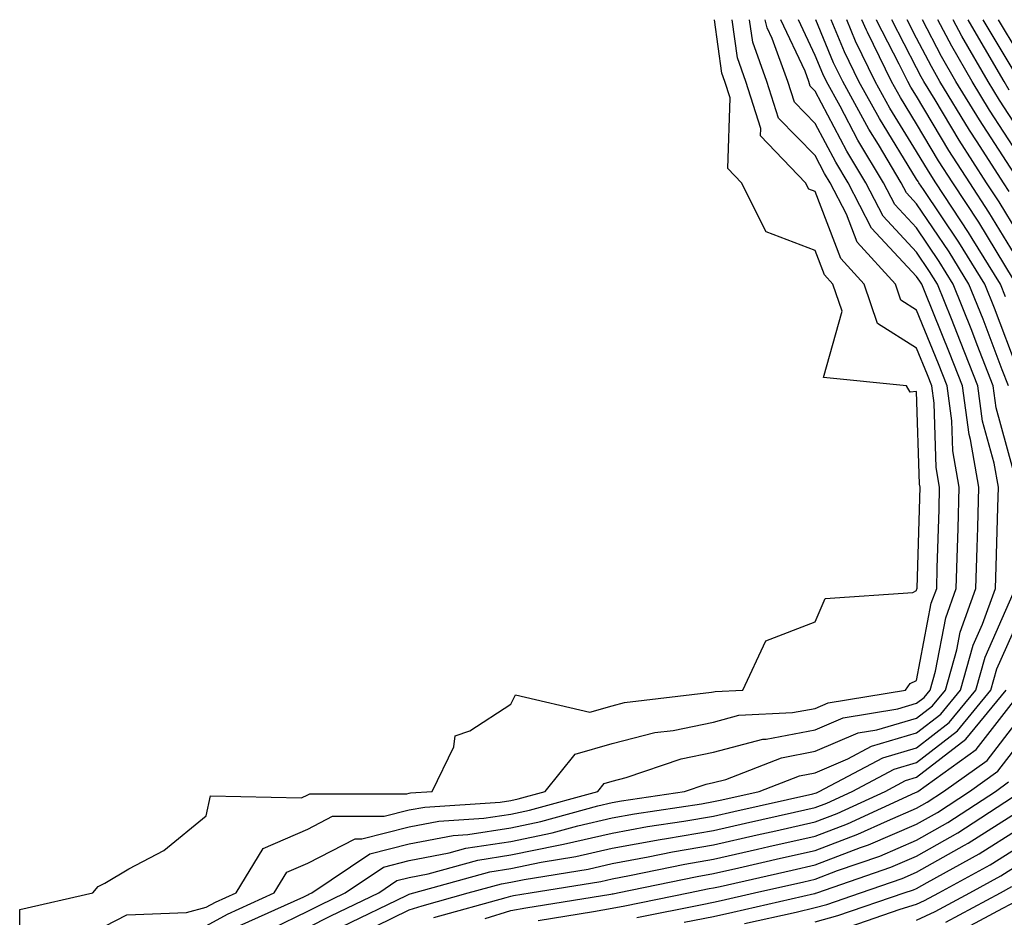
# Model space of a CAD drawing. Units: inches. Extents: x 947363 to 950003, y 7303178 to 7305818.
# Drawn here: x 948830 to 948927, y 7305730 to 7305818 of the extents above; entities that cross this region are included whole.
import ezdxf

# ---------------------------------------------------------------- set-up
doc = ezdxf.new("R2010")
doc.units = ezdxf.units.IN
doc.header["$MEASUREMENT"] = 0
doc.layers.add('Contour_94737303', color=7, linetype='Continuous', true_color=0xe77242)

msp = doc.modelspace()

# ---------------------------------------------------------------- linework, layer by layer
at = {"layer": 'Contour_94737303'}
for points in [[(948829.759, 7305723.629, 3240), (948829.671, 7305730.299, 3240), (948836.888, 7305731.92, 3240), (948837.405, 7305732.565, 3240), (948838.05, 7305732.887, 3240), (948840.413, 7305734.283, 3240), (948843.87, 7305736.1, 3240), (948848.05, 7305739.518, 3240), (948848.48, 7305741.49, 3240), (948857.435, 7305741.305, 3240), (948858.05, 7305741.578, 3240), (948858.275, 7305741.695, 3240), (948867.825, 7305741.695, 3240), (948868.05, 7305741.754, 3240), (948868.187, 7305741.783, 3240), (948870.316, 7305741.92, 3240), (948872.454, 7305746.324, 3240), (948872.581, 7305747.389, 3240), (948874.036, 7305747.906, 3240), (948878.05, 7305750.524, 3240), (948878.519, 7305751.451, 3240), (948885.862, 7305749.733, 3240), (948888.05, 7305750.367, 3240), (948889.28, 7305750.69, 3240), (948897.825, 7305751.695, 3240), (948898.05, 7305751.744, 3240), (948898.187, 7305751.783, 3240), (948900.911, 7305751.92, 3240), (948903.187, 7305756.783, 3240), (948908.05, 7305758.639, 3240), (948909.036, 7305760.934, 3240), (948917.679, 7305761.549, 3240), (948918.05, 7305761.715, 3240), (948918.079, 7305761.891, 3240), (948918.099, 7305761.92, 3240), (948918.099, 7305761.969, 3240), (948918.392, 7305771.92, 3240), (948918.343, 7305772.213, 3240), (948918.05, 7305781.334, 3240), (948917.425, 7305781.295, 3240), (948917.034, 7305781.92, 3240), (948908.86, 7305782.731, 3240), (948910.706, 7305789.264, 3240), (948909.808, 7305791.92, 3240), (948908.968, 7305792.838, 3240), (948908.05, 7305795.25, 3240), (948903.226, 7305797.096, 3240), (948900.804, 7305801.92, 3240), (948899.456, 7305803.326, 3240), (948899.681, 7305810.289, 3240), (948899.163, 7305811.92, 3240), (948898.87, 7305812.74, 3240), (948898.139, 7305818, 3240)], [(948838.05, 7305728.649, 3239), (948840.228, 7305729.742, 3239), (948846.116, 7305729.986, 3239), (948848.05, 7305730.504, 3239), (948848.968, 7305731.002, 3239), (948850.999, 7305731.92, 3239), (948853.675, 7305736.295, 3239), (948858.05, 7305738.219, 3239), (948860.501, 7305739.469, 3239), (948865.599, 7305739.469, 3239), (948868.05, 7305740.094, 3239), (948869.583, 7305740.387, 3239), (948877.005, 7305740.875, 3239), (948878.05, 7305741.031, 3239), (948878.782, 7305741.188, 3239), (948881.458, 7305741.92, 3239), (948884.388, 7305745.582, 3239), (948888.05, 7305746.656, 3239), (948892.239, 7305747.731, 3239), (948894.075, 7305747.945, 3239), (948898.05, 7305748.766, 3239), (948900.54, 7305749.43, 3239), (948905.823, 7305749.693, 3239), (948908.05, 7305750.113, 3239), (948909.319, 7305750.651, 3239), (948916.937, 7305751.92, 3239), (948917.396, 7305752.574, 3239), (948918.05, 7305752.867, 3239), (948919.495, 7305760.475, 3239), (948920.023, 7305761.92, 3239), (948920.081, 7305763.951, 3239), (948920.257, 7305769.713, 3239), (948920.316, 7305771.92, 3239), (948919.984, 7305773.854, 3239), (948919.778, 7305780.192, 3239), (948919.544, 7305781.92, 3239), (948919.124, 7305782.994, 3239), (948918.05, 7305785.621, 3239), (948914.183, 7305788.053, 3239), (948912.884, 7305791.92, 3239), (948910.579, 7305794.449, 3239), (948908.05, 7305801.061, 3239), (948907.425, 7305801.295, 3239), (948907.112, 7305801.92, 3239), (948902.669, 7305806.539, 3239), (948902.689, 7305807.281, 3239), (948901.224, 7305811.92, 3239), (948900.384, 7305814.254, 3239), (948899.864, 7305818, 3239)], [(948848.05, 7305728.688, 3238), (948850.14, 7305729.83, 3238), (948854.759, 7305731.92, 3238), (948856.009, 7305733.961, 3238), (948858.05, 7305734.86, 3238), (948862.728, 7305737.242, 3238), (948863.372, 7305737.242, 3238), (948868.05, 7305738.424, 3238), (948870.98, 7305738.99, 3238), (948875.413, 7305739.283, 3238), (948878.05, 7305739.693, 3238), (948879.896, 7305740.074, 3238), (948886.634, 7305741.92, 3238), (948887.259, 7305742.711, 3238), (948888.05, 7305742.936, 3238), (948889.417, 7305743.287, 3238), (948894.847, 7305745.123, 3238), (948898.05, 7305745.777, 3238), (948902.903, 7305747.067, 3238), (948903.216, 7305747.086, 3238), (948908.05, 7305747.994, 3238), (948910.794, 7305749.176, 3238), (948916.204, 7305750.074, 3238), (948918.05, 7305750.611, 3238), (948918.782, 7305751.188, 3238), (948919.388, 7305751.92, 3238), (948919.915, 7305753.785, 3238), (948920.921, 7305759.049, 3238), (948921.956, 7305761.92, 3238), (948922.073, 7305765.943, 3238), (948922.132, 7305767.838, 3238), (948922.249, 7305771.92, 3238), (948921.624, 7305775.494, 3238), (948921.526, 7305778.443, 3238), (948921.058, 7305781.92, 3238), (948920.208, 7305784.078, 3238), (948918.05, 7305789.371, 3238), (948916.487, 7305790.358, 3238), (948915.96, 7305791.92, 3238), (948912.191, 7305796.061, 3238), (948911.126, 7305798.844, 3238), (948909.544, 7305801.92, 3238), (948908.978, 7305802.848, 3238), (948908.05, 7305804.615, 3238), (948904.427, 7305808.297, 3238), (948903.284, 7305811.92, 3238), (948901.898, 7305815.768, 3238), (948901.588, 7305818, 3238)], [(948851.312, 7305728.658, 3237), (948857.669, 7305731.539, 3237), (948858.05, 7305731.725, 3237), (948858.177, 7305731.793, 3237), (948858.46, 7305731.92, 3237), (948864.183, 7305735.787, 3237), (948868.05, 7305736.764, 3237), (948872.376, 7305737.594, 3237), (948873.821, 7305737.692, 3237), (948878.05, 7305738.346, 3237), (948881.009, 7305738.961, 3237), (948886.624, 7305740.494, 3237), (948888.05, 7305740.826, 3237), (948888.978, 7305740.992, 3237), (948895.179, 7305741.92, 3237), (948897.327, 7305742.643, 3237), (948898.05, 7305742.799, 3237), (948899.241, 7305743.111, 3237), (948904.72, 7305745.25, 3237), (948908.05, 7305745.885, 3237), (948912.278, 7305747.692, 3237), (948914.134, 7305748.004, 3237), (948918.05, 7305749.156, 3237), (948919.612, 7305750.358, 3237), (948920.882, 7305751.92, 3237), (948921.995, 7305755.865, 3237), (948922.337, 7305757.633, 3237), (948923.89, 7305761.92, 3237), (948924.007, 7305765.963, 3237), (948924.066, 7305767.936, 3237), (948924.183, 7305771.92, 3237), (948923.353, 7305776.617, 3237), (948923.226, 7305777.096, 3237), (948922.562, 7305781.92, 3237), (948921.302, 7305785.172, 3237), (948918.88, 7305791.09, 3237), (948918.548, 7305791.92, 3237), (948918.353, 7305792.223, 3237), (948918.05, 7305792.682, 3237), (948913.587, 7305797.457, 3237), (948911.292, 7305801.92, 3237), (948910.081, 7305803.951, 3237), (948908.05, 7305807.779, 3237), (948905.999, 7305809.869, 3237), (948905.355, 7305811.92, 3237), (948903.821, 7305816.149, 3237), (948903.333, 7305817.203, 3237), (948903.125, 7305818, 3237)], [(948854.554, 7305728.424, 3236), (948858.05, 7305730.113, 3236), (948859.251, 7305730.719, 3236), (948861.751, 7305731.92, 3236), (948865.511, 7305734.459, 3236), (948868.05, 7305735.104, 3236), (948871.985, 7305735.856, 3236), (948873.646, 7305736.324, 3236), (948878.05, 7305736.998, 3236), (948882.122, 7305737.848, 3236), (948884.671, 7305738.541, 3236), (948888.05, 7305739.322, 3236), (948890.247, 7305739.723, 3236), (948896.839, 7305740.709, 3236), (948898.05, 7305740.914, 3236), (948898.87, 7305741.1, 3236), (948902.523, 7305741.92, 3236), (948906.497, 7305743.473, 3236), (948908.05, 7305743.766, 3236), (948911.282, 7305745.152, 3236), (948913.587, 7305746.383, 3236), (948918.05, 7305747.701, 3236), (948920.433, 7305749.537, 3236), (948922.386, 7305751.92, 3236), (948923.626, 7305756.344, 3236), (948924.544, 7305758.414, 3236), (948925.814, 7305761.92, 3236), (948925.882, 7305764.088, 3236), (948926.048, 7305769.918, 3236), (948926.107, 7305771.92, 3236), (948925.696, 7305774.274, 3236), (948924.554, 7305778.424, 3236), (948924.075, 7305781.92, 3236), (948922.386, 7305786.256, 3236), (948921.468, 7305788.502, 3236), (948920.101, 7305791.92, 3236), (948919.319, 7305793.19, 3236), (948918.05, 7305795.074, 3236), (948914.749, 7305798.619, 3236), (948913.04, 7305801.92, 3236), (948911.175, 7305805.045, 3236), (948908.05, 7305810.943, 3236), (948907.562, 7305811.432, 3236), (948907.415, 7305811.92, 3236), (948907.054, 7305812.916, 3236), (948904.68, 7305818, 3236)], [(948928.03, 7305771.94, 3235), (948925.882, 7305779.752, 3235), (948925.579, 7305781.92, 3235), (948924.017, 7305785.953, 3235), (948923.48, 7305787.35, 3235), (948921.653, 7305791.92, 3235), (948920.276, 7305794.147, 3235), (948918.05, 7305797.467, 3235), (948915.901, 7305799.772, 3235), (948914.788, 7305801.92, 3235), (948912.269, 7305806.139, 3235), (948910.501, 7305809.469, 3235), (948909.163, 7305811.92, 3235), (948908.792, 7305812.662, 3235), (948908.05, 7305814.479, 3235), (948906.411, 7305818, 3235)], [(948927.093, 7305781.92, 3234), (948926.487, 7305783.483, 3234), (948924.593, 7305788.463, 3234), (948923.206, 7305791.92, 3234), (948921.243, 7305795.113, 3234), (948918.05, 7305799.85, 3234), (948917.054, 7305800.924, 3234), (948916.536, 7305801.92, 3234), (948914.29, 7305805.68, 3234), (948913.343, 7305807.213, 3234), (948910.765, 7305811.92, 3234), (948909.866, 7305813.736, 3234), (948908.123, 7305818, 3234)], [(948928.05, 7305783.395, 3233), (948925.706, 7305789.576, 3233), (948924.759, 7305791.92, 3233), (948922.2, 7305796.07, 3233), (948918.714, 7305801.256, 3233), (948918.275, 7305801.92, 3233), (948918.187, 7305802.057, 3233), (948918.05, 7305802.291, 3233), (948914.378, 7305808.248, 3233), (948912.366, 7305811.92, 3233), (948910.95, 7305814.82, 3233), (948909.642, 7305818, 3233)], [(948926.81, 7305790.68, 3232), (948926.321, 7305791.92, 3232), (948923.528, 7305796.442, 3232), (948923.167, 7305797.037, 3232), (948919.944, 7305801.92, 3232), (948919.202, 7305803.072, 3232), (948918.05, 7305805.006, 3232), (948915.413, 7305809.283, 3232), (948913.968, 7305811.92, 3232), (948912.025, 7305815.895, 3232), (948911.158, 7305818, 3232)], [(948927.581, 7305792.389, 3231), (948924.173, 7305798.043, 3231), (948921.605, 7305801.92, 3231), (948920.218, 7305804.088, 3231), (948918.05, 7305807.731, 3231), (948916.448, 7305810.318, 3231), (948915.579, 7305811.92, 3231), (948913.196, 7305816.774, 3231), (948913.099, 7305816.969, 3231), (948912.643, 7305818, 3231)], [(948928.05, 7305794.283, 3230), (948925.169, 7305799.039, 3230), (948923.275, 7305801.92, 3230), (948921.234, 7305805.104, 3230), (948918.05, 7305810.445, 3230), (948917.484, 7305811.354, 3230), (948917.181, 7305811.92, 3230), (948916.341, 7305813.629, 3230), (948914.095, 7305817.965, 3230), (948914.08, 7305818, 3230)], [(948928.05, 7305796.94, 3229), (948926.175, 7305800.045, 3229), (948924.935, 7305801.92, 3229), (948922.249, 7305806.119, 3229), (948919.886, 7305810.084, 3229), (948918.773, 7305811.92, 3229), (948918.509, 7305812.379, 3229), (948918.05, 7305813.258, 3229), (948915.59, 7305818, 3229)], [(948927.181, 7305801.051, 3228), (948926.605, 7305801.92, 3228), (948924.026, 7305805.943, 3228), (948923.255, 7305807.125, 3228), (948920.345, 7305811.92, 3228), (948919.505, 7305813.375, 3228), (948918.05, 7305816.188, 3228), (948917.113, 7305818, 3228)], [(948928.05, 7305802.242, 3227), (948924.241, 7305808.111, 3227), (948921.927, 7305811.92, 3227), (948920.511, 7305814.381, 3227), (948918.631, 7305818, 3227)], [(948928.05, 7305804.742, 3226), (948925.218, 7305809.088, 3226), (948923.509, 7305811.92, 3226), (948921.507, 7305815.377, 3226), (948920.148, 7305818, 3226)], [(948928.05, 7305807.233, 3225), (948926.204, 7305810.074, 3225), (948925.081, 7305811.92, 3225), (948922.503, 7305816.373, 3225), (948921.662, 7305818, 3225)], [(948927.181, 7305811.051, 3224), (948926.663, 7305811.92, 3224), (948924.749, 7305815.221, 3224), (948923.48, 7305817.35, 3224), (948923.132, 7305818, 3224)], [(948928.05, 7305812.223, 3223), (948924.619, 7305818, 3223)], [(948928.05, 7305814.772, 3222), (948926.13, 7305818, 3222)], [(948858.05, 7305728.512, 3235), (948860.316, 7305729.654, 3235), (948865.042, 7305731.92, 3235), (948866.839, 7305733.131, 3235), (948868.05, 7305733.443, 3235), (948869.935, 7305733.805, 3235), (948874.818, 7305735.152, 3235), (948878.05, 7305735.66, 3235), (948882.757, 7305736.627, 3235), (948883.255, 7305736.715, 3235), (948888.05, 7305737.818, 3235), (948891.517, 7305738.453, 3235), (948895.12, 7305738.99, 3235), (948898.05, 7305739.498, 3235), (948900.023, 7305739.947, 3235), (948907.816, 7305741.686, 3235), (948908.05, 7305741.744, 3235), (948908.177, 7305741.793, 3235), (948908.46, 7305741.92, 3235), (948914.72, 7305745.25, 3235), (948918.05, 7305746.236, 3235), (948921.253, 7305748.717, 3235), (948923.88, 7305751.92, 3235), (948924.798, 7305755.172, 3235), (948927.571, 7305761.442, 3235)], [(948861.38, 7305728.59, 3234), (948867.796, 7305731.666, 3234), (948868.05, 7305731.783, 3234), (948868.148, 7305731.822, 3234), (948868.509, 7305731.92, 3234), (948875.98, 7305733.99, 3234), (948878.05, 7305734.313, 3234), (948881.068, 7305734.938, 3234), (948884.476, 7305735.494, 3234), (948888.05, 7305736.315, 3234), (948892.786, 7305737.184, 3234), (948893.411, 7305737.281, 3234), (948898.05, 7305738.082, 3234), (948901.175, 7305738.795, 3234), (948905.999, 7305739.869, 3234), (948908.05, 7305740.328, 3234), (948909.202, 7305740.768, 3234), (948911.702, 7305741.92, 3234), (948915.843, 7305744.127, 3234), (948918.05, 7305744.781, 3234), (948922.073, 7305747.897, 3234), (948925.374, 7305751.92, 3234), (948925.96, 7305754.01, 3234), (948928.05, 7305758.717, 3234)], [(948864.769, 7305728.639, 3233), (948868.05, 7305730.24, 3233), (948869.319, 7305730.651, 3233), (948873.86, 7305731.92, 3233), (948877.142, 7305732.828, 3233), (948878.05, 7305732.975, 3233), (948879.378, 7305733.248, 3233), (948885.696, 7305734.274, 3233), (948888.05, 7305734.811, 3233), (948891.595, 7305735.465, 3233), (948894.007, 7305735.963, 3233), (948898.05, 7305736.666, 3233), (948902.337, 7305737.633, 3233), (948904.183, 7305738.053, 3233), (948908.05, 7305738.922, 3233), (948910.218, 7305739.752, 3233), (948914.944, 7305741.92, 3233), (948916.966, 7305743.004, 3233), (948918.05, 7305743.317, 3233), (948922.903, 7305747.067, 3233), (948926.878, 7305751.92, 3233)], [(948870.482, 7305729.488, 3232), (948877.601, 7305731.471, 3232), (948878.05, 7305731.608, 3232), (948878.314, 7305731.656, 3232), (948879.964, 7305731.92, 3232), (948886.927, 7305733.043, 3232), (948888.05, 7305733.307, 3232), (948889.749, 7305733.619, 3232), (948895.208, 7305734.762, 3232), (948898.05, 7305735.25, 3232), (948902.357, 7305736.227, 3232), (948903.489, 7305736.481, 3232), (948908.05, 7305737.506, 3232), (948911.243, 7305738.727, 3232), (948917.933, 7305741.803, 3232), (948918.05, 7305741.852, 3232), (948918.089, 7305741.881, 3232), (948918.157, 7305741.92, 3232), (948923.919, 7305746.051, 3232), (948928.05, 7305751.393, 3232)], [(948875.53, 7305729.401, 3231), (948878.05, 7305730.172, 3231), (948879.534, 7305730.436, 3231), (948887.923, 7305731.793, 3231), (948888.05, 7305731.813, 3231), (948888.138, 7305731.832, 3231), (948888.587, 7305731.92, 3231), (948896.419, 7305733.551, 3231), (948898.05, 7305733.834, 3231), (948900.53, 7305734.401, 3231), (948904.642, 7305735.328, 3231), (948908.05, 7305736.1, 3231), (948912.269, 7305737.701, 3231), (948915.169, 7305739.039, 3231), (948918.05, 7305740.27, 3231), (948919.095, 7305740.875, 3231), (948920.706, 7305741.92, 3231), (948924.984, 7305744.986, 3231), (948928.05, 7305748.951, 3231)], [(948880.755, 7305729.215, 3230), (948886.224, 7305730.094, 3230), (948888.05, 7305730.416, 3230), (948889.31, 7305730.66, 3230), (948895.579, 7305731.92, 3230), (948897.62, 7305732.35, 3230), (948898.05, 7305732.418, 3230), (948898.694, 7305732.565, 3230), (948905.794, 7305734.176, 3230), (948908.05, 7305734.684, 3230), (948912.523, 7305736.393, 3230), (948913.304, 7305736.666, 3230), (948918.05, 7305738.688, 3230), (948920.11, 7305739.86, 3230), (948923.255, 7305741.92, 3230), (948926.048, 7305743.922, 3230), (948928.05, 7305746.51, 3230)], [(948890.482, 7305729.488, 3229), (948896.917, 7305730.787, 3229), (948898.05, 7305731.012, 3229), (948898.792, 7305731.178, 3229), (948902.064, 7305731.92, 3229), (948906.946, 7305733.024, 3229), (948908.05, 7305733.277, 3229), (948910.247, 7305734.117, 3229), (948914.417, 7305735.553, 3229), (948918.05, 7305737.106, 3229), (948921.116, 7305738.854, 3229), (948925.804, 7305741.92, 3229), (948927.112, 7305742.858, 3229)], [(948895.159, 7305729.029, 3228), (948898.05, 7305729.596, 3228), (948899.935, 7305730.035, 3228), (948907.982, 7305731.852, 3228), (948908.05, 7305731.871, 3228), (948908.089, 7305731.881, 3228), (948908.216, 7305731.92, 3228), (948915.521, 7305734.449, 3228), (948918.05, 7305735.533, 3228), (948922.122, 7305737.848, 3228), (948927.484, 7305741.354, 3228)], [(948901.077, 7305728.893, 3227), (948906.165, 7305730.035, 3227), (948908.05, 7305730.475, 3227), (948909.193, 7305730.777, 3227), (948912.523, 7305731.92, 3227), (948916.634, 7305733.336, 3227), (948918.05, 7305733.951, 3227), (948922.767, 7305736.637, 3227), (948923.138, 7305736.832, 3227), (948928.05, 7305739.957, 3227)], [(948908.05, 7305729.078, 3226), (948910.286, 7305729.684, 3226), (948916.829, 7305731.92, 3226), (948917.737, 7305732.233, 3226), (948918.05, 7305732.369, 3226), (948919.085, 7305732.955, 3226), (948924.212, 7305735.758, 3226), (948928.05, 7305738.199, 3226)], [(948911.39, 7305728.58, 3225), (948916.439, 7305730.309, 3225), (948918.05, 7305730.797, 3225), (948918.812, 7305731.158, 3225), (948920.237, 7305731.92, 3225), (948925.286, 7305734.684, 3225), (948928.05, 7305736.442, 3225)], [(948918.05, 7305729.225, 3224), (948919.876, 7305730.094, 3224), (948923.275, 7305731.92, 3224), (948926.36, 7305733.61, 3224), (948928.05, 7305734.674, 3224)], [(948920.941, 7305729.029, 3223), (948926.321, 7305731.92, 3223), (948927.435, 7305732.535, 3223)], [(948921.995, 7305727.975, 3222), (948926.536, 7305730.406, 3222), (948928.05, 7305731.188, 3222)]]:
    msp.add_polyline3d(points, dxfattribs=at)

doc.saveas('drawing.dxf')
